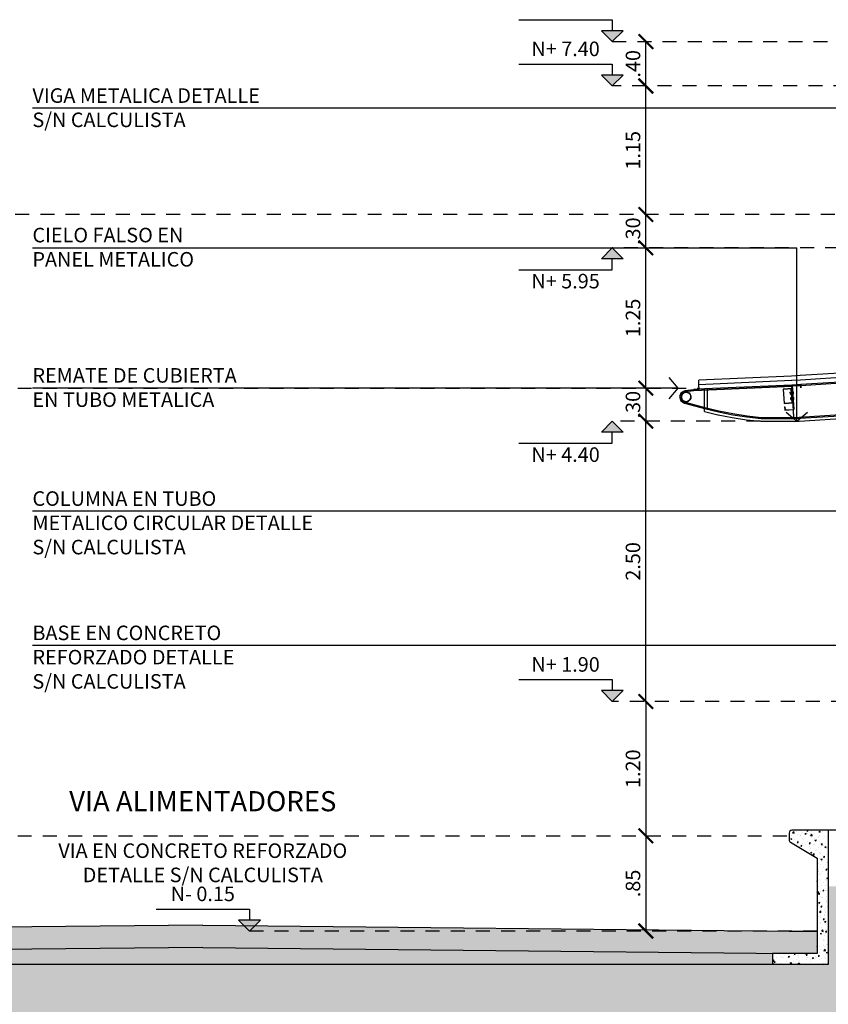
# Model space of a CAD drawing. Units: inches. Extents: x -235 to 227, y 20 to 46.
# Drawn here: x -51 to -44, y 26 to 35 of the extents above; entities that cross this region are included whole.
import ezdxf

# ---------------------------------------------------------------- set-up
doc = ezdxf.new("R2010")
doc.units = ezdxf.units.IN
doc.header["$MEASUREMENT"] = 0
for name, pattern in [('HIDDEN2', [0.1875, 0.125, -0.0625]), ('XKITLINE00', [0]), ('XKITLINE06', [7, 3, -1, 2, -1])]:
    doc.linetypes.add(name, pattern=pattern)
for name, color, linetype in [('1-DIM', 1, 'Continuous'), ('1-ESPECIFICACION', 1, 'Continuous'), ('1-FACHADA', 1, 'Continuous'), ('1-FLECHA', 4, 'Continuous'), ('1-MURO', 3, 'Continuous'), ('1-NIVEL', 1, 'Continuous'), ('1-OBRA NEGRA', 7, 'Continuous'), ('1-PROYECCION', 7, 'HIDDEN2'), ('1-TEXTO', 4, 'Continuous'), ('1-TEXTURA', 5, 'Continuous'), ('1-VENTANA', 5, 'Continuous')]:
    doc.layers.add(name, color=color, linetype=linetype)
doc.styles.add('ESPECIFICACION', font='romans.shx')
doc.dimstyles.new('1.100', dxfattribs={"dimscale": 0, "dimtxt": 0.13, "dimasz": 0.13, "dimexe": 0.4, "dimexo": 0.3, "dimgap": 0.05, "dimtad": 1, "dimzin": 4, "dimdsep": 46, "dimtxsty": 'ESPECIFICACION', "dimblk": 'ARCHTICK', "dimcen": 0, "dimse1": 1, "dimse2": 1, "dimclrd": 5, "dimclre": 5, "dimadec": 1, "dimazin": 0, "dimtfac": 2, "dimtofl": 0, "dimtmove": 1, "dimatfit": 3, "dimldrblk": 'OPEN90', "dimfxl": 0, "dimtolj": 1, "dimtzin": 0, "dimarcsym": 0})

# ---------------------------------------------------------------- blocks, each defined once
blk = doc.blocks.new('NIVEL')
blk.add_hatch(color=256).paths.add_polyline_path([(-0.0995, 0.0975), (-0.0022, 0), (0.0952, 0.0975)])
at = {"color": 0}
for points in [[(-0.8367, 0.1959), (-0.0022, 0.1959), (-0.0022, 0.0975)], [(-0.0022, 0), (0.0952, 0.0975), (-0.0995, 0.0975), (-0.0022, 0)]]:
    blk.add_lwpolyline(points, dxfattribs=at)
blk = doc.blocks.new('VIA')
at = {"color": 0, "linetype": 'ByBlock', "lineweight": -2, "insert": (0, 0.3967), "char_height": 0.13, "width": 3.310791, "attachment_point": 5, "style": 'ESPECIFICACION'}
blk.add_mtext('VIA EN CONCRETO REFORZADO DETALLE S/N CALCULISTA\\P  ', dxfattribs=at)
blk = doc.blocks.new('_ARCHTICK')
at = {"color": 0, "linetype": 'ByBlock', "const_width": 0.15}
blk.add_lwpolyline([(-0.5, -0.5), (0.5, 0.5)], dxfattribs=at)
blk = doc.blocks.new('*D124')
at = {"layer": '1-DIM', "color": 5, "linetype": 'Continuous', "lineweight": -2}
blk.add_line((-45.5379, 33.4017), (-45.5379, 34.5505), dxfattribs=at)
at = {"layer": 'Defpoints', "color": 0, "linetype": 'Continuous'}
for p in [(-45.5379, 34.5505), (-45.4003, 34.5505), (-45.5547, 33.4017)]:
    blk.add_point(p, dxfattribs=at)
at = {"layer": '1-DIM', "color": 5, "linetype": 'Continuous', "lineweight": -2, "xscale": 0.13, "yscale": 0.13, "zscale": 0.13}
for p, rotation in [((-45.5379, 34.5505), 90), ((-45.5379, 33.4017), 270)]:
    blk.add_blockref('_ARCHTICK', p, dxfattribs=dict(at, rotation=rotation))
at = {"layer": '1-DIM', "color": 0, "linetype": 'Continuous', "insert": (-45.6529, 33.9761), "char_height": 0.13, "attachment_point": 5, "rotation": 90, "style": 'ESPECIFICACION'}
blk.add_mtext('\\A1;1.15', dxfattribs=at)
blk = doc.blocks.new('_Open90')
blk = doc.blocks.new('*D125')
at = {"layer": '1-DIM', "color": 5, "linetype": 'Continuous', "lineweight": -2}
blk.add_line((-45.5379, 29.0517), (-45.5379, 27.8518), dxfattribs=at)
at = {"layer": 'Defpoints', "color": 0, "linetype": 'Continuous'}
for p in [(-45.2879, 29.0517), (-45.5379, 27.8518), (-45.1351, 27.8518)]:
    blk.add_point(p, dxfattribs=at)
at = {"layer": '1-DIM', "color": 5, "linetype": 'Continuous', "lineweight": -2, "xscale": 0.13, "yscale": 0.13, "zscale": 0.13}
for p, rotation in [((-45.5379, 29.0517), 90), ((-45.5379, 27.8518), 270)]:
    blk.add_blockref('_ARCHTICK', p, dxfattribs=dict(at, rotation=rotation))
at = {"layer": '1-DIM', "color": 0, "linetype": 'Continuous', "insert": (-45.6529, 28.4517), "char_height": 0.13, "attachment_point": 5, "rotation": 90, "style": 'ESPECIFICACION'}
blk.add_mtext('\\A1;1.20', dxfattribs=at)
blk = doc.blocks.new('*D126')
at = {"layer": '1-DIM', "color": 5, "linetype": 'Continuous', "lineweight": -2}
blk.add_line((-45.5379, 27.8518), (-45.5379, 27.0018), dxfattribs=at)
at = {"layer": 'Defpoints', "color": 0, "linetype": 'Continuous'}
for p in [(-45.2851, 27.8518), (-45.5921, 27.0018), (-45.5379, 27.0018)]:
    blk.add_point(p, dxfattribs=at)
at = {"layer": '1-DIM', "color": 5, "linetype": 'Continuous', "lineweight": -2, "xscale": 0.13, "yscale": 0.13, "zscale": 0.13}
for p, rotation in [((-45.5379, 27.8518), 90), ((-45.5379, 27.0018), 270)]:
    blk.add_blockref('_ARCHTICK', p, dxfattribs=dict(at, rotation=rotation))
at = {"layer": '1-DIM', "color": 0, "linetype": 'Continuous', "insert": (-45.6529, 27.4268), "char_height": 0.13, "attachment_point": 5, "rotation": 90, "style": 'ESPECIFICACION'}
blk.add_mtext('\\A1;.85', dxfattribs=at)
blk = doc.blocks.new('*D127')
at = {"layer": '1-DIM', "color": 5, "linetype": 'Continuous', "lineweight": -2}
blk.add_line((-45.5379, 34.5505), (-45.5379, 34.9468), dxfattribs=at)
at = {"layer": 'Defpoints', "color": 0, "linetype": 'Continuous'}
for p in [(-45.5674, 34.9468), (-45.5379, 34.9468), (-45.5379, 34.5505)]:
    blk.add_point(p, dxfattribs=at)
at = {"layer": '1-DIM', "color": 5, "linetype": 'Continuous', "lineweight": -2, "xscale": 0.13, "yscale": 0.13, "zscale": 0.13}
for p, rotation in [((-45.5379, 34.9468), 90), ((-45.5379, 34.5505), 270)]:
    blk.add_blockref('_ARCHTICK', p, dxfattribs=dict(at, rotation=rotation))
at = {"layer": '1-DIM', "color": 0, "linetype": 'Continuous', "insert": (-45.6529, 34.7487), "char_height": 0.13, "attachment_point": 5, "rotation": 90, "style": 'ESPECIFICACION'}
blk.add_mtext('\\A1;.40', dxfattribs=at)
blk = doc.blocks.new('*D128')
at = {"layer": '1-DIM', "color": 5, "linetype": 'Continuous', "lineweight": -2}
blk.add_line((-45.5379, 31.8518), (-45.5379, 33.1054), dxfattribs=at)
at = {"layer": 'Defpoints', "color": 0, "linetype": 'Continuous'}
for p in [(-45.6214, 33.1054), (-45.5379, 33.1054), (-45.4593, 31.8518)]:
    blk.add_point(p, dxfattribs=at)
at = {"layer": '1-DIM', "color": 5, "linetype": 'Continuous', "lineweight": -2, "xscale": 0.13, "yscale": 0.13, "zscale": 0.13}
for p, rotation in [((-45.5379, 33.1054), 90), ((-45.5379, 31.8518), 270)]:
    blk.add_blockref('_ARCHTICK', p, dxfattribs=dict(at, rotation=rotation))
at = {"layer": '1-DIM', "color": 0, "linetype": 'Continuous', "insert": (-45.6529, 32.4786), "char_height": 0.13, "attachment_point": 5, "rotation": 90, "style": 'ESPECIFICACION'}
blk.add_mtext('\\A1;1.25', dxfattribs=at)
blk = doc.blocks.new('*D129')
at = {"layer": '1-DIM', "color": 5, "linetype": 'Continuous', "lineweight": -2}
blk.add_line((-45.5379, 29.0517), (-45.5379, 31.5554), dxfattribs=at)
at = {"layer": 'Defpoints', "color": 0, "linetype": 'Continuous'}
for p in [(-45.5379, 31.5554), (-45.4412, 31.5554), (-45.2879, 29.0517)]:
    blk.add_point(p, dxfattribs=at)
at = {"layer": '1-DIM', "color": 5, "linetype": 'Continuous', "lineweight": -2, "xscale": 0.13, "yscale": 0.13, "zscale": 0.13}
for p, rotation in [((-45.5379, 31.5554), 90), ((-45.5379, 29.0517), 270)]:
    blk.add_blockref('_ARCHTICK', p, dxfattribs=dict(at, rotation=rotation))
at = {"layer": '1-DIM', "color": 0, "linetype": 'Continuous', "insert": (-45.6529, 30.3036), "char_height": 0.13, "attachment_point": 5, "rotation": 90, "style": 'ESPECIFICACION'}
blk.add_mtext('\\A1;2.50', dxfattribs=at)
blk = doc.blocks.new('CIELO PANEL')
at = {"color": 0, "linetype": 'ByBlock', "lineweight": -2, "insert": (0, 0.1783), "char_height": 0.13, "width": 2.52237, "attachment_point": 1, "style": 'ESPECIFICACION'}
blk.add_mtext('CIELO FALSO EN \\PPANEL METALICO', dxfattribs=at)
blk = doc.blocks.new('COLUMNA C')
at = {"color": 0, "linetype": 'ByBlock', "lineweight": -2, "insert": (0, 0.1783), "char_height": 0.13, "width": 2.52237, "attachment_point": 1, "style": 'ESPECIFICACION'}
blk.add_mtext('COLUMNA EN TUBO METALICO CIRCULAR DETALLE S/N CALCULISTA', dxfattribs=at)
blk = doc.blocks.new('BASE')
at = {"color": 0, "linetype": 'ByBlock', "lineweight": -2, "insert": (0, 0.1783), "char_height": 0.13, "width": 2.52237, "attachment_point": 1, "style": 'ESPECIFICACION'}
blk.add_mtext('BASE EN CONCRETO REFORZADO DETALLE \\PS/N CALCULISTA', dxfattribs=at)
blk = doc.blocks.new('REMATE')
at = {"color": 0, "linetype": 'ByBlock', "lineweight": -2, "insert": (0, 0.1783, 0), "char_height": 0.13, "width": 2.667275, "attachment_point": 1, "style": 'ESPECIFICACION'}
blk.add_mtext('REMATE DE CUBIERTA \\PEN TUBO METALICA', dxfattribs=at)
blk = doc.blocks.new('VIGA')
at = {"color": 0, "linetype": 'ByBlock', "lineweight": -2, "insert": (0, 0.1783, 0), "char_height": 0.13, "width": 2.736092, "attachment_point": 1, "style": 'ESPECIFICACION'}
blk.add_mtext('VIGA METALICA DETALLE \\PS/N CALCULISTA', dxfattribs=at)
blk = doc.blocks.new('*D133')
at = {"layer": '1-DIM', "color": 5, "linetype": 'Continuous', "lineweight": -2}
blk.add_line((-45.5379, 33.1054), (-45.5379, 33.4017), dxfattribs=at)
at = {"layer": 'Defpoints', "color": 0, "linetype": 'Continuous'}
for p in [(-45.5379, 33.4017), (-45.5379, 33.4017), (-45.5379, 33.1054)]:
    blk.add_point(p, dxfattribs=at)
at = {"layer": '1-DIM', "color": 5, "linetype": 'Continuous', "lineweight": -2, "xscale": 0.13, "yscale": 0.13, "zscale": 0.13}
for p, rotation in [((-45.5379, 33.4017), 90), ((-45.5379, 33.1054), 270)]:
    blk.add_blockref('_ARCHTICK', p, dxfattribs=dict(at, rotation=rotation))
at = {"layer": '1-DIM', "color": 0, "linetype": 'Continuous', "insert": (-45.6529, 33.2535), "char_height": 0.13, "attachment_point": 5, "rotation": 90, "style": 'ESPECIFICACION'}
blk.add_mtext('\\A1;.30', dxfattribs=at)
blk = doc.blocks.new('*D134')
at = {"layer": '1-DIM', "color": 5, "linetype": 'Continuous', "lineweight": -2}
blk.add_line((-45.5379, 31.8518), (-45.5379, 31.5554), dxfattribs=at)
at = {"layer": 'Defpoints', "color": 0, "linetype": 'Continuous'}
for p in [(-45.5379, 31.8518), (-45.5379, 31.5554), (-45.5379, 31.5554)]:
    blk.add_point(p, dxfattribs=at)
at = {"layer": '1-DIM', "color": 5, "linetype": 'Continuous', "lineweight": -2, "xscale": 0.13, "yscale": 0.13, "zscale": 0.13}
for p, rotation in [((-45.5379, 31.8518), 90), ((-45.5379, 31.5554), 270)]:
    blk.add_blockref('_ARCHTICK', p, dxfattribs=dict(at, rotation=rotation))
at = {"layer": '1-DIM', "color": 0, "linetype": 'Continuous', "insert": (-45.6529, 31.7036), "char_height": 0.13, "attachment_point": 5, "rotation": 90, "style": 'ESPECIFICACION'}
blk.add_mtext('\\A1;.30', dxfattribs=at)

msp = doc.modelspace()

# ---------------------------------------------------------------- hatches: boundary and pattern name
at = {"layer": '1-TEXTURA'}
h = msp.add_hatch(dxfattribs=at)
h.set_pattern_fill('AR-CONC', color=256, scale=0.015, style=0)
h.set_pattern_definition([(50, (-44.4069, 26.70177), (0.107589, -0.009413), [0.01125, -0.12375]), (355, (-44.4069, 26.70177), (-0.020813, 0.112829), [0.009, -0.099]), (100.451, (-44.39793, 26.70099), (0.086776, 0.103416), [0.009561, -0.105171]), (46.184, (-44.4069, 26.73177), (0.160086, -0.024828), [0.016875, -0.185625]), (96.636, (-44.39356, 26.7297), (0.1402, 0.146118), [0.014342, -0.157757]), (351.184, (-44.4069, 26.73177), (0.1402, 0.146118), [0.0135, -0.1485]), (21, (-44.3919, 26.72427), (0.089536, -0.060393), [0.01125, -0.12375]), (326, (-44.3919, 26.72427), (0.036497, 0.1087725), [0.009, -0.099]), (71.451, (-44.38444, 26.71924), (0.126033, 0.0483796), [0.009561, -0.105171]), (37.5, (-44.406898, 26.70177), (0.001824, 0.0499341), [0, -0.0978, 0, -0.1005, 0, -0.099375]), (7.5, (-44.4069, 26.70177), (0.0394604, 0.0591618), [0, -0.0573, 0, -0.09555, 0, -0.037875]), (327.5, (-44.440348, 26.70177), (0.0800734, -0.0033832), [0, -0.0375, 0, -0.117, 0, -0.15525]), (317.5, (-44.45535, 26.70177), (0.087478, 0.0150157), [0, -0.04875, 0, -0.0777, 0, -0.11025])])
h.paths.add_polyline_path([(-44.2569, 27.8768, -0.414214), (-44.2319, 27.9018), (-43.9069, 27.9018), (-43.9069, 26.7018), (-44.4069, 26.7018), (-44.4069, 26.8033), (-44.2579, 26.8018), (-44.0069, 26.8018), (-44.0069, 27.0018), (-44.0069, 27.652), (-44.2448, 27.7947, -0.263447), (-44.2569, 27.8161)])
h = msp.add_hatch(dxfattribs=at)
h.set_pattern_fill('AR-PARQ1', color=256, scale=0.05, angle=45, style=0)
h.set_pattern_definition([(135, (-221.5422, 21.2018), (-0.8485281, 6e-17), [0.6, -0.6]), (135, (-221.47146, 21.2725), (-0.8485281, 6e-17), [0.6, -0.6]), (135, (-221.40075, 21.3432), (-0.8485281, 6e-17), [0.6, -0.6]), (135, (-221.33004, 21.4139), (-0.8485281, 6e-17), [0.6, -0.6]), (135, (-221.2593, 21.4846), (-0.8485281, 6e-17), [0.6, -0.6]), (135, (-221.1886, 21.5553), (-0.8485281, 6e-17), [0.6, -0.6]), (135, (-221.1179, 21.62603), (-0.8485281, 6e-17), [0.6, -0.6]), (45, (-221.96643, 21.62603), (0.8485281, -6e-17), [0.6, -0.6]), (45, (-222.03714, 21.69675), (0.8485281, -6e-17), [0.6, -0.6]), (45, (-222.10786, 21.76746), (0.8485281, -6e-17), [0.6, -0.6]), (45, (-222.17857, 21.83817), (0.8485281, -6e-17), [0.6, -0.6]), (45, (-222.2493, 21.9089), (0.8485281, -6e-17), [0.6, -0.6]), (45, (-222.32, 21.9796), (0.8485281, -6e-17), [0.6, -0.6]), (45, (-222.3907, 22.0503), (0.8485281, -6e-17), [0.6, -0.6])])
h.paths.add_polyline_path([(-24.2569, 21.2018), (-83.7874, 21.2018), (-83.7874, 19.7018), (-24.2569, 19.7018)])
h.paths.add_polyline_path([(-69.6847, 26.4018), (-69.8932, 26.4018), (-70.2432, 26.0518), (-69.6847, 26.0518)])
h.paths.add_polyline_path([(-24.2569, 21.2018), (-24.2569, 27.8518), (-34.2569, 27.8518), (-34.2569, 27.4018), (-34.4569, 27.4018), (-43.9069, 27.4018), (-43.9069, 26.7018), (-44.4069, 26.7018), (-54.7394, 26.7018), (-54.9394, 26.7018), (-54.9394, 27.1518), (-55.9394, 26.5018), (-55.9394, 26.0518), (-56.1394, 26.0518), (-56.1394, 26.0518), (-56.9466, 26.0518), (-57.1466, 26.0518), (-57.1466, 26.0516), (-64.3392, 26.0518), (-64.5392, 26.0518), (-66.5421, 26.0518), (-66.5421, 26.0518), (-66.7421, 26.0518), (-66.7421, 26.0517), (-68.9421, 26.0518), (-69.1421, 26.0518), (-69.1421, 26.5018), (-69.6847, 26.5018), (-69.6847, 21.2018)])
h = msp.add_hatch(dxfattribs=at)
h.set_pattern_fill('AR-CONC', color=256, scale=0.015, style=0)
h.set_pattern_definition([(50, (-54.73941, 26.80176), (0.107589, -0.0094128), [0.01125, -0.12375]), (355, (-54.73941, 26.80176), (-0.0208127, 0.1128288), [0.009, -0.099]), (100.4514, (-54.73044, 26.80098), (0.0867764, 0.1034159), [0.009561, -0.1051713]), (46.1842, (-54.73941, 26.83176), (0.1600862, -0.0248279), [0.016875, -0.185625]), (96.6356, (-54.72607, 26.82969), (0.1401994, 0.1461177), [0.0143415, -0.157757]), (351.1842, (-54.7394, 26.83176), (0.1401993, 0.1461178), [0.0135, -0.1485]), (21, (-54.72441, 26.82426), (0.08953606, -0.0603928), [0.01125, -0.12375]), (326, (-54.72441, 26.82426), (0.0364973, 0.1087725), [0.009, -0.099]), (71.4514, (-54.71695, 26.81923), (0.1260334, 0.0483796), [0.009561, -0.1051713]), (37.5, (-54.739407, 26.80176), (0.00182398, 0.04993408), [0, -0.0978, 0, -0.1005, 0, -0.099375]), (7.5, (-54.739407, 26.80176), (0.03946043, 0.05916176), [0, -0.0573, 0, -0.09555, 0, -0.037875]), (327.5, (-54.772857, 26.80176), (0.08007337, -0.00338323), [0, -0.0375, 0, -0.117, 0, -0.15525]), (317.5, (-54.78786, 26.80176), (0.08747793, 0.01501575), [0, -0.04875, 0, -0.0777, 0, -0.11025])])
h.paths.add_polyline_path([(-49.4981, 26.8542), (-44.2579, 26.8018), (-44.0069, 26.8018), (-44.0069, 27.0018), (-44.2569, 27.0018), (-49.4981, 27.0542), (-54.7394, 27.0018), (-54.7394, 26.8018)])
h = msp.add_hatch(dxfattribs=at)
h.set_pattern_fill('GRAVEL', color=256, scale=0.3, style=0)
h.set_pattern_definition([(228.0128, (-54.52341, 27.001768), (-2.39999947, -2.700000402), [0.040361, -3.9957264]), (184.9697, (-54.55041, 26.971768), (3.600000315, 0.299997392), [0.0692604, -6.8567775]), (132.5104, (-54.61941, 26.965768), (2.999997216, -3.300002602), [0.0488364, -4.8348096]), (267.2737, (-54.73641, 26.890768), (0.299998805, 6.000000088), [0.0630714, -6.2440674]), (292.8337, (-54.73941, 26.827768), (-1.500002972, 3.599998924), [0.0618465, -6.122812]), (357.2737, (-54.71541, 26.770768), (-6.000000088, 0.299998805), [0.0630714, -6.2440674]), (37.6942, (-54.652409, 26.767768), (-3.900002204, -2.999997122), [0.0834087, -8.2574547]), (72.2553, (-54.586409, 26.818768), (2.100003229, 6.59999887), [0.0787464, -7.7958963]), (121.4296, (-54.56241, 26.893768), (-2.40000247, 3.89999851), [0.063285, -6.265222]), (175.2364, (-54.59541, 26.947768), (3.300000284, -0.29999746), [0.0722496, -3.540229]), (222.3974, (-54.667409, 26.9537675), (-3.600002205, -3.299997625), [0.0934344, -9.2500125]), (138.8141, (-54.43941, 26.887768), (-2.100000884, 1.799999194), [0.03189, -3.157153]), (171.4692, (-54.46341, 26.908768), (3.899999485, -0.600002373), [0.060671, -6.0064533]), (225, (-54.5234, 26.91777), (-3e-17, -0.3), [0.042426, -0.381838]), (203.1986, (-54.54441, 26.953768), (1.49999992, 0.6000004), [0.0228474, -2.2618845]), (291.8014, (-54.56541, 26.94477), (-0.29999997, 0.90000008), [0.032311, -1.5832386]), (30.9638, (-54.55341, 26.91477), (0.8999994, 0.60000075), [0.052479, -1.696807]), (161.5651, (-54.50841, 26.94177), (0.6000001, -0.2999995), [0.037947, -0.910736]), (16.3895, (-54.73941, 26.944768), (3.00000066, 0.899997813), [0.05316, -5.2628535]), (70.3462, (-54.68841, 26.959768), (-1.199998574, -3.30000064), [0.044598, -4.4152224]), (293.1986, (-54.50841, 27.001768), (-0.6000004, 1.49999992), [0.0456945, -2.2390374]), (343.6105, (-54.49041, 26.959768), (-3.00000066, 0.899997813), [0.05316, -5.2628535]), (339.444, (-54.73941, 26.758768), (-1.50000055, 0.5999988), [0.051264, -2.511937]), (294.7751, (-54.69141, 26.740768), (-1.499997657, 3.300001027), [0.0429534, -4.252393]), (66.8014, (-54.50541, 26.701768), (0.6000004, 1.49999992), [0.0456945, -2.2390374]), (17.354, (-54.48741, 26.743768), (-3.900000606, -1.19999835), [0.0502893, -4.978627]), (69.444, (-54.65241, 26.701768), (-0.5999988, -1.50000055), [0.025632, -2.537569]), (101.3099, (-54.52341, 26.70177), (-0.2999993, 1.20000023), [0.015297, -1.514409]), (165.9638, (-54.52641, 26.71677), (0.90000016, -0.2999994), [0.0618465, -1.175085]), (186.009, (-54.58641, 26.731768), (2.999999925, 0.299999795), [0.057315, -5.674177]), (303.6901, (-54.55341, 26.88777), (-0.3000004, 0.5999999), [0.043267, -1.038399]), (353.1572, (-54.529409, 26.851768), (5.09999981, -0.6000024), [0.075538, -7.478269]), (60.9454, (-54.45441, 26.842768), (-1.20000001, -2.100000115), [0.030887, -3.057802]), (90, (-54.4394, 26.86977), (-0.3, 0.3), [0.018, -0.282]), (120.2564, (-54.59241, 26.740768), (1.199998466, -2.100000737), [0.041677, -4.126056]), (48.0128, (-54.61341, 26.776768), (2.39999947, 2.700000402), [0.0807216, -3.9553656]), (0, (-54.5594, 26.83677), (0.3, 0.3), [0.078, -0.222]), (325.3048, (-54.48141, 26.836768), (-2.999998278, 2.100002583), [0.047434, -4.695982]), (254.0546, (-54.44241, 26.809768), (-0.29999997, -1.20000004), [0.0436806, -2.1403524]), (207.646, (-54.45441, 26.767768), (-5.699998742, -3.000002314), [0.0711195, -7.040842]), (175.4261, (-54.517409, 26.734768), (-3.900000167, 0.29999844), [0.0752397, -7.448722])])
h.paths.add_polyline_path([(-54.7394, 26.8018), (-54.7394, 26.7018), (-44.4069, 26.7018), (-44.4069, 26.8033), (-49.4981, 26.8542)])

# ---------------------------------------------------------------- linework, layer by layer
at = {"layer": '1-FACHADA', "color": 6, "linetype": 'XKITLINE00'}
for p, q in [((-44.2367, 31.9587), (-45.0657, 31.922)), ((-43.6214, 31.9973), (-44.1584, 31.9636)), ((-45.0622, 31.8421), (-45.1109, 31.8399)), ((-44.2325, 31.8688), (-45.1101, 31.8299)), ((-45.0639, 31.882), (-45.0657, 31.922)), ((-44.2332, 31.8788), (-45.0122, 31.8443)), ((-44.9872, 31.6728), (-44.9872, 31.8443)), ((-44.2311, 31.8488), (-44.3109, 31.8433)), ((-44.3109, 31.8433), (-44.3018, 31.7136)), ((-44.2411, 31.8481), (-44.232, 31.7185)), ((-44.2332, 31.8788), (-44.1534, 31.8844)), ((-44.2332, 31.8788), (-44.218, 31.6618)), ((-44.2305, 31.8765), (-44.1557, 31.8817)), ((-44.2305, 31.8765), (-44.2154, 31.6595)), ((-44.1551, 31.873), (-44.2299, 31.8683)), ((-44.1557, 31.8817), (-44.1538, 31.8543)), ((-44.1538, 31.8543), (-44.1513, 31.8544)), ((-44.1534, 31.8844), (-44.1513, 31.8544)), ((-43.6164, 31.9175), (-44.1533, 31.8838)), ((-43.6155, 31.9068), (-44.1526, 31.8731)), ((-45.2223, 31.8137), (-45.2379, 31.776)), ((-45.2379, 31.776), (-45.225, 31.7372)), ((-45.2145, 31.8065), (-45.2272, 31.7756)), ((-45.2272, 31.7756), (-45.2166, 31.7439)), ((-45.222, 31.7861), (-45.2235, 31.7688)), ((-45.2235, 31.7688), (-45.2182, 31.7523)), ((-45.2223, 31.8137), (-45.1876, 31.8313)), ((-45.214, 31.8015), (-45.222, 31.7861)), ((-45.222, 31.7861), (-45.2126, 31.7979)), ((-45.2191, 31.7853), (-45.2205, 31.7692)), ((-45.2205, 31.7692), (-45.2156, 31.7538)), ((-45.2117, 31.7997), (-45.2191, 31.7853)), ((-45.2156, 31.7538), (-45.2051, 31.7414)), ((-45.2145, 31.8065), (-45.1847, 31.8215)), ((-45.214, 31.8015), (-45.2008, 31.8127)), ((-45.2117, 31.7997), (-45.1994, 31.8101)), ((-45.2102, 31.8009), (-45.2009, 31.8127)), ((-45.2008, 31.8127), (-45.1843, 31.818)), ((-45.1994, 31.8101), (-45.1839, 31.815)), ((-45.1876, 31.8313), (-45.1109, 31.8399)), ((-45.1847, 31.8215), (-45.1101, 31.8299)), ((-45.1843, 31.818), (-45.167, 31.8166)), ((-45.1839, 31.815), (-45.1678, 31.8137)), ((-45.1678, 31.8137), (-45.1535, 31.8063)), ((-45.167, 31.8166), (-45.1516, 31.8086)), ((-45.1535, 31.8063), (-45.143, 31.7939)), ((-45.1516, 31.8086), (-45.1404, 31.7954)), ((-45.1395, 31.7624), (-45.1469, 31.748)), ((-45.1366, 31.7616), (-45.1445, 31.7461)), ((-45.143, 31.7939), (-45.1381, 31.7785)), ((-45.1404, 31.7954), (-45.1351, 31.7788)), ((-45.1381, 31.7785), (-45.1395, 31.7624)), ((-45.1351, 31.7788), (-45.1366, 31.7616)), ((-45.225, 31.7372), (-45.1919, 31.7176)), ((-45.2182, 31.7523), (-45.207, 31.7391)), ((-45.2166, 31.7439), (-45.1879, 31.7269)), ((-45.207, 31.7391), (-45.1916, 31.7311)), ((-45.2051, 31.7414), (-45.1907, 31.734)), ((-45.1919, 31.7176), (-45.0122, 31.6685)), ((-45.1916, 31.7311), (-45.1743, 31.7297)), ((-45.1907, 31.734), (-45.1746, 31.7327)), ((-45.1879, 31.7269), (-45.0097, 31.6782)), ((-45.1746, 31.7327), (-45.1592, 31.7376)), ((-45.1743, 31.7297), (-45.1578, 31.7349)), ((-45.1592, 31.7376), (-45.1469, 31.748)), ((-45.1578, 31.7349), (-45.1445, 31.7461)), ((-45.0122, 31.6685), (-44.8873, 31.6385)), ((-45.0097, 31.6782), (-44.8851, 31.6483)), ((-44.222, 31.7192), (-44.3018, 31.7136)), ((-44.2972, 31.6838), (-44.2948, 31.684)), ((-44.2972, 31.6838), (-44.2952, 31.6539)), ((-44.2948, 31.684), (-44.2948, 31.684)), ((-44.2948, 31.684), (-44.2948, 31.684)), ((-44.2948, 31.684), (-44.2928, 31.6566)), ((-44.2184, 31.6618), (-44.2219, 31.718)), ((-44.8873, 31.6385), (-44.7612, 31.6137)), ((-44.8851, 31.6483), (-44.7595, 31.6236)), ((-44.7612, 31.6137), (-44.6342, 31.5941)), ((-44.7595, 31.6236), (-44.6329, 31.604)), ((-44.6342, 31.5941), (-44.5062, 31.5798)), ((-44.6329, 31.604), (-44.5057, 31.5898)), ((-44.5062, 31.5798), (-44.2139, 31.5801)), ((-44.5057, 31.5898), (-44.2139, 31.5901)), ((-44.2952, 31.6539), (-44.2154, 31.6595)), ((-44.2928, 31.6566), (-44.218, 31.6618)), ((-44.2654, 31.6585), (-44.2627, 31.6562)), ((-44.2139, 31.5901), (-44.2183, 31.6593)), ((-44.2139, 31.5901), (-44.2139, 31.5801)), ((-44.2138, 31.5901), (-43.5937, 31.629)), ((-44.2132, 31.5795), (-44.2138, 31.5901)), ((-44.2132, 31.5795), (-43.5929, 31.6183))]:
    msp.add_line(p, q, dxfattribs=at)
at = {"layer": '1-FACHADA', "color": 6, "linetype": 'XKITLINE06'}
for p, q in [((-44.1584, 31.9636), (-44.2369, 31.9587)), ((-45.1101, 31.8299), (-44.2314, 31.8689)), ((-44.3109, 31.8433), (-44.2311, 31.8488)), ((-44.3109, 31.8433), (-44.3018, 31.7136)), ((-44.1534, 31.8844), (-44.2332, 31.8788)), ((-44.2319, 31.8789), (-44.2332, 31.8788)), ((-44.218, 31.6618), (-44.2332, 31.8788)), ((-44.2314, 31.8689), (-44.2325, 31.8688)), ((-44.1533, 31.8838), (-44.2319, 31.8789)), ((-44.2319, 31.8789), (-44.2314, 31.8689)), ((-44.2319, 31.8789), (-44.2313, 31.8682)), ((-44.2219, 31.718), (-44.2314, 31.8689)), ((-44.2299, 31.8683), (-44.2313, 31.8682)), ((-44.2138, 31.5901), (-44.2313, 31.8682)), ((-44.2311, 31.8488), (-44.2286, 31.849)), ((-44.2311, 31.8488), (-44.222, 31.7192)), ((-44.2311, 31.8488), (-44.222, 31.7192)), ((-44.2305, 31.8765), (-44.1557, 31.8817)), ((-44.2305, 31.8765), (-44.2286, 31.849)), ((-44.2286, 31.849), (-44.2154, 31.6595)), ((-44.1557, 31.8817), (-44.1538, 31.8543)), ((-44.1526, 31.8731), (-44.1551, 31.873)), ((-44.1538, 31.8543), (-44.1513, 31.8544)), ((-44.1513, 31.8544), (-44.1534, 31.8844)), ((-45.2145, 31.8065), (-45.2272, 31.7756)), ((-45.2272, 31.7756), (-45.2166, 31.7439)), ((-45.222, 31.7861), (-45.2235, 31.7688)), ((-45.2235, 31.7688), (-45.2182, 31.7523)), ((-45.214, 31.8015), (-45.222, 31.7861)), ((-45.2191, 31.7853), (-45.2205, 31.7692)), ((-45.2205, 31.7692), (-45.2156, 31.7538)), ((-45.2117, 31.7997), (-45.2191, 31.7853)), ((-45.2156, 31.7538), (-45.2051, 31.7414)), ((-45.2145, 31.8065), (-45.1847, 31.8215)), ((-45.214, 31.8015), (-45.2008, 31.8127)), ((-45.2117, 31.7997), (-45.1994, 31.8101)), ((-45.2008, 31.8127), (-45.1843, 31.818)), ((-45.1994, 31.8101), (-45.1839, 31.815)), ((-45.1847, 31.8215), (-45.1101, 31.8299)), ((-45.1843, 31.818), (-45.167, 31.8166)), ((-45.1839, 31.815), (-45.1678, 31.8137)), ((-45.1678, 31.8137), (-45.1535, 31.8063)), ((-45.167, 31.8166), (-45.1516, 31.8086)), ((-45.1535, 31.8063), (-45.143, 31.7939)), ((-45.1516, 31.8086), (-45.1404, 31.7954)), ((-45.1395, 31.7624), (-45.1469, 31.748)), ((-45.1366, 31.7616), (-45.1445, 31.7461)), ((-45.143, 31.7939), (-45.1381, 31.7785)), ((-45.1404, 31.7954), (-45.1351, 31.7788)), ((-45.1381, 31.7785), (-45.1395, 31.7624)), ((-45.1351, 31.7788), (-45.1366, 31.7616)), ((-45.2182, 31.7523), (-45.207, 31.7391)), ((-45.2166, 31.7439), (-45.1879, 31.7269)), ((-45.207, 31.7391), (-45.1916, 31.7311)), ((-45.2051, 31.7414), (-45.1907, 31.734)), ((-45.1916, 31.7311), (-45.1743, 31.7297)), ((-45.1907, 31.734), (-45.1746, 31.7327)), ((-45.1879, 31.7269), (-45.0097, 31.6782)), ((-45.1746, 31.7327), (-45.1592, 31.7376)), ((-45.1743, 31.7297), (-45.1578, 31.7349)), ((-45.1592, 31.7376), (-45.1469, 31.748)), ((-45.1578, 31.7349), (-45.1445, 31.7461)), ((-45.0097, 31.6782), (-44.8851, 31.6483)), ((-44.3018, 31.7136), (-44.222, 31.7192)), ((-44.2972, 31.6838), (-44.2948, 31.684)), ((-44.2972, 31.6838), (-44.2952, 31.6539)), ((-44.2948, 31.684), (-44.2928, 31.6566)), ((-44.8851, 31.6483), (-44.7595, 31.6236)), ((-44.7595, 31.6236), (-44.6329, 31.604)), ((-44.6329, 31.604), (-44.5057, 31.5898)), ((-44.5057, 31.5898), (-44.2139, 31.5901)), ((-44.2952, 31.6539), (-44.2154, 31.6595)), ((-44.2928, 31.6566), (-44.218, 31.6618)), ((-44.2183, 31.6593), (-44.2184, 31.6618))]:
    msp.add_line(p, q, dxfattribs=at)
at = {"layer": '1-FLECHA'}
for p, q in [((-43.5888, 34.3516), (-51.0209, 34.3516)), ((-51.0209, 33.1054), (-44.1887, 33.1054)), ((-44.1887, 31.5559), (-44.1887, 33.1054)), ((-45.2503, 31.8518), (-51.0209, 31.8518)), ((-40.8161, 30.7516), (-51.0209, 30.7516)), ((-39.2569, 29.5518), (-51.0209, 29.5518))]:
    msp.add_line(p, q, dxfattribs=at)
for points in [[(-45.3302, 31.7569), (-45.2503, 31.8518), (-45.3302, 31.9466)], [(-44.2835, 31.6358), (-44.1887, 31.5559), (-44.0938, 31.6358)]]:
    msp.add_lwpolyline(points, dxfattribs=at)
at = {"layer": '1-MURO'}
for p, q in [((-43.6189, 31.9574), (-44.1558, 31.9237)), ((-44.235, 31.9188), (-45.0639, 31.882)), ((-45.0622, 31.8421), (-45.0639, 31.882)), ((-45.0122, 31.8443), (-45.0622, 31.8421)), ((-45.0122, 31.6428), (-45.0122, 31.8443)), ((-44.1558, 31.9237), (-44.2344, 31.9188)), ((-45.0122, 31.6428), (-44.8931, 31.6142)), ((-44.8921, 31.614), (-44.766, 31.5892)), ((-44.765, 31.589), (-44.638, 31.5694)), ((-44.2116, 31.5545), (-43.5913, 31.5934)), ((-44.637, 31.5693), (-44.509, 31.555)), ((-44.5062, 31.5548), (-44.2139, 31.5551)), ((-34.2816, 27.9018), (-44.2319, 27.9018)), ((-44.2569, 27.8768), (-44.2569, 27.8161)), ((-44.2448, 27.7947), (-44.0069, 27.652)), ((-44.0069, 27.652), (-44.0069, 27.0018)), ((-49.4981, 27.0542), (-54.7394, 27.0018)), ((-49.4981, 27.0542), (-44.2569, 27.0018)), ((-44.2569, 27.0018), (-44.0069, 27.0018))]:
    msp.add_line(p, q, dxfattribs=at)
for centre, start, end in [((-44.2319, 27.8768), 90, 180), ((-44.2319, 27.8161), 180, 239.03624)]:
    msp.add_arc(centre, 0.025, start, end, dxfattribs=at)
at = {"layer": '1-OBRA NEGRA'}
for p, q in [((-43.9069, 27.9018), (-43.9069, 26.7018)), ((-49.4981, 26.8542), (-54.7394, 26.8018)), ((-49.4981, 26.8542), (-44.2589, 26.8018))]:
    msp.add_line(p, q, dxfattribs=at)
at = {"layer": '1-OBRA NEGRA', "linetype": 'Continuous'}
for p, q in [((-44.0069, 27.0018), (-44.0069, 26.8018)), ((-44.4069, 26.8018), (-44.4069, 26.7018)), ((-44.0069, 26.8018), (-44.4069, 26.8018)), ((-43.9069, 26.7018), (-44.4069, 26.7018))]:
    msp.add_line(p, q, dxfattribs=at)
at = {"layer": '1-PROYECCION'}
for p, q in [((-45.8379, 34.9468), (-26.2569, 34.9468)), ((-26.1844, 34.5506), (-45.8379, 34.5505)), ((-33.7244, 33.4017), (-81.7528, 33.4017)), ((-33.7244, 33.4017), (-81.7528, 33.4017)), ((-35.0344, 33.1054), (-45.8379, 33.1054)), ((-81.7528, 31.8517), (-45.0626, 31.8518)), ((-44.5134, 31.5554), (-45.8379, 31.5554)), ((-39.2569, 29.0518), (-45.8379, 29.0517)), ((-81.7528, 27.8518), (-44.2569, 27.8518)), ((-44.0069, 27.0018), (-49.0809, 27.0018))]:
    msp.add_line(p, q, dxfattribs=at)
at = {"layer": '1-TEXTURA'}
msp.add_line((-44.4069, 26.7018), (-54.7394, 26.7018), dxfattribs=at)
at = {"layer": '1-VENTANA', "color": 9}
for p, q in [((-44.2468, 31.8167), (-44.2389, 31.8172)), ((-44.2456, 31.7987), (-44.2468, 31.8167)), ((-44.2462, 31.8077), (-44.2383, 31.8082)), ((-44.2456, 31.7987), (-44.2377, 31.7993)), ((-44.2433, 31.7668), (-44.2354, 31.7673)), ((-44.2421, 31.7488), (-44.2433, 31.7668)), ((-44.2427, 31.7578), (-44.2348, 31.7584)), ((-44.2264, 31.8181), (-44.2185, 31.8186)), ((-44.2258, 31.8091), (-44.2179, 31.8097)), ((-44.2252, 31.8001), (-44.2173, 31.8007)), ((-44.223, 31.7682), (-44.2151, 31.7688)), ((-44.2223, 31.7592), (-44.2144, 31.7598)), ((-44.2173, 31.8007), (-44.2185, 31.8186)), ((-44.2138, 31.7508), (-44.2151, 31.7688)), ((-44.2421, 31.7488), (-44.2342, 31.7494)), ((-44.2217, 31.7503), (-44.2138, 31.7508))]:
    msp.add_line(p, q, dxfattribs=at)

# ---------------------------------------------------------------- block references
at = {"layer": '1-ESPECIFICACION'}
for name, p in [('VIGA', (-51.0209, 34.3516)), ('CIELO PANEL', (-51.0209, 33.1054, 0)), ('REMATE', (-51.0209, 31.8519)), ('COLUMNA C', (-51.0209, 30.7516)), ('BASE', (-51.0209, 29.5517)), ('VIA', (-49.4981, 27.1976))]:
    msp.add_blockref(name, p, dxfattribs=at)
at = {"layer": '1-NIVEL'}
for p in [(-45.8357, 34.9468), (-45.8357, 34.5505), (-45.8357, 29.0517), (-49.0787, 27.0018)]:
    msp.add_blockref('NIVEL', p, dxfattribs=at)
at = {"layer": '1-NIVEL', "xscale": -1, "rotation": 180}
for p in [(-45.8357, 33.1054), (-45.8357, 31.5555)]:
    msp.add_blockref('NIVEL', p, dxfattribs=at)

# ---------------------------------------------------------------- texts
at = {"layer": '1-NIVEL', "char_height": 0.13, "width": 0.906894, "attachment_point": 5, "style": 'ESPECIFICACION'}
for s, insert in [('N+ 7.40', (-46.2552, 34.8654)), ('N+ 5.95', (-46.2552, 32.7905)), ('N+ 4.40', (-46.2552, 31.2406)), ('N+ 1.90', (-46.2552, 29.3665)), ('N- 0.15', (-49.4981, 27.3166))]:
    msp.add_mtext(s, dxfattribs=dict(at, insert=insert))
at = {"layer": '1-TEXTO', "insert": (-49.4981, 28.1379), "char_height": 0.18, "width": 3.024153, "attachment_point": 5, "style": 'ESPECIFICACION'}
msp.add_mtext('VIA ALIMENTADORES', dxfattribs=at)

# ---------------------------------------------------------------- dimensions: what is measured, and where the dimension line sits
at = {"layer": '1-DIM', "linetype": 'Continuous'}
for base, p1, p2, angle, picture, middle in [((-45.5379, 34.9468), (-45.5379, 34.5505), (-45.5674, 34.9468), 90, '*D127', (-45.6529, 34.7487)), ((-45.5379, 34.5505), (-45.5547, 33.4017), (-45.4003, 34.5505), 90, '*D124', (-45.6529, 33.9761)), ((-45.5379, 33.1054), (-45.4593, 31.8518), (-45.6214, 33.1054), 90, '*D128', (-45.6529, 32.4786)), ((-45.5379, 31.5554), (-45.2879, 29.0517), (-45.4412, 31.5554), 90, '*D129', (-45.6529, 30.3036)), ((-45.5379, 27.8518), (-45.2879, 29.0517), (-45.1351, 27.8518), 270, '*D125', (-45.6529, 28.4517)), ((-45.5379, 27.0018), (-45.2851, 27.8518), (-45.5921, 27.0018), 270, '*D126', (-45.6529, 27.4268))]:
    dim = msp.add_linear_dim(base=base, p1=p1, p2=p2, angle=angle, dimstyle='1.100', override={"dimscale": 1}, dxfattribs=at)
    dim.commit()
    dim.dimension.update_dxf_attribs({"geometry": picture, "text_midpoint": middle})
for base, p1, p2, angle, picture, middle in [((-45.5379, 33.4017), (-45.5379, 33.1054), (-45.5379, 33.4017), 90, '*D133', (-45.5379, 33.2535)), ((-45.5379, 31.5554), (-45.5379, 31.8518), (-45.5379, 31.5554), 270, '*D134', (-45.5379, 31.7036))]:
    dim = msp.add_linear_dim(base=base, p1=p1, p2=p2, angle=angle, dimstyle='1.100', override={"dimscale": 1}, dxfattribs=at)
    dim.commit()
    dim.dimension.update_dxf_attribs({"geometry": picture, "text_midpoint": middle, "dimtype": 160})

doc.saveas('drawing.dxf')
